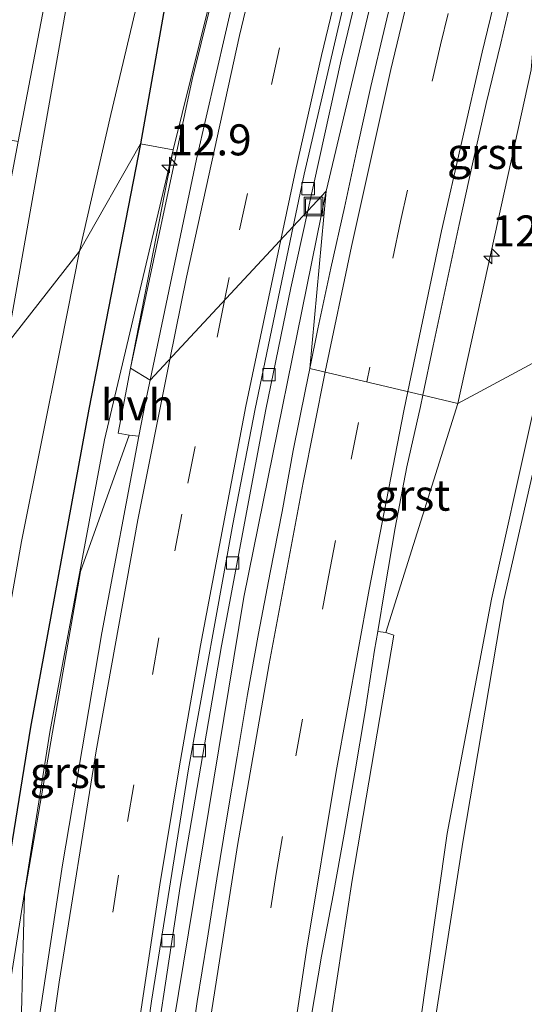
# Model space of a CAD drawing. Units: metres. Extents: x 154783 to 157354, y 568746 to 575000.
# Drawn here: x 156761 to 156802, y 574117 to 574196 of the extents above; entities that cross this region are included whole.
import ezdxf
from ezdxf.enums import TextEntityAlignment as Align

# ---------------------------------------------------------------- set-up
doc = ezdxf.new("R2010")
doc.units = ezdxf.units.M
doc.linetypes.add('VW-3-9_STREEP', pattern=[12, 3, -9])
doc.layers.get('0').update_dxf_attribs({"lineweight": 25})
for name, color, linetype, lineweight in [('B-ME-AM-KILOMETR-S-B1', 7, 'Continuous', 18), ('B-ME-BV-GELEIDECONSTRUCTIE-GELEIDERAIL-L-B1', 213, 'BV-GELEIDERAIL', 18), ('B-ME-GR-BOMENSTRUIKEN-GV-B6', 93, 'Continuous', 18), ('B-ME-GW-KRUINLIJN-L-B1', 93, 'Continuous', 18), ('B-ME-GW-TEENLIJN-L-B1', 93, 'Continuous', 18), ('B-ME-IE-GRASLAND-GV-B6', 93, 'Continuous', 18), ('B-ME-IE-HULPGEOMETRIE-L-B1', 53, 'Continuous', 18), ('B-ME-IE-INRICHTINGSELEMENT-S-B1', 253, 'Continuous', 18), ('B-ME-OG-WATER-GV-B6', 153, 'Continuous', 18), ('B-ME-VH-VERH_SOORT-BITUMEN-GV-B6', 8, 'IE-TERREINAFSCHEIDING-NATUURLIJK-HOUTWAL', 18), ('B-ME-VH-VERH_SOORT-GV-B6', 8, 'Continuous', 18), ('B-ME-VH-VERH_SOORT-HALF_VERHARDING-GV-B6', 8, 'IE-TERREINAFSCHEIDING-NATUURLIJK-HOUTWAL', 18), ('B-ME-VV-KOLK-S-B1', 8, 'Continuous', 18), ('B-ME-VW-MARKERING-39STREEP-015-L-B1', 255, 'VW-3-9_STREEP', 18), ('B-ME-VW-MARKERING-STREEP-015-L-B1', 7, 'Continuous', 18)]:
    doc.layers.add(name, color=color, linetype=linetype, lineweight=lineweight)
doc.layers.add('B-ME-GW-INSTEEKWATERGANG-L-B1', color=10, linetype='Continuous')
doc.styles.add('NLCS-ISO', font='NLCS-ISO.TTF')
doc.linetypes.add('BV-GELEIDERAIL', pattern='A,10,-3,[108,NLCS.SHX,S=1,R=0,X=0,Y=0],-3', length=16)
doc.linetypes.add('IE-TERREINAFSCHEIDING-NATUURLIJK-HOUTWAL', pattern='A,7,-1.5,[67,NLCS.SHX,S=0.75,R=45,X=0,Y=0],-1.5,7,-1.5,[70,NLCS.SHX,S=0.75,R=0,X=0,Y=0],-1.5', length=20)

# ---------------------------------------------------------------- blocks, each defined once
blk = doc.blocks.new('hecto')
for p, q in [((0, 0.625), (-0.625, 0)), ((0, -0.625), (0, 0.625)), ((-0.625, 0), (0.625, 0)), ((0.625, 0), (0, -0.625))]:
    blk.add_line(p, q)
blk = doc.blocks.new('kolk')
blk.add_lwpolyline([(-0.5, -0.5), (0.5, -0.5), (0.5, 0.5), (-0.5, 0.5)], close=True)
blk = doc.blocks.new('put')
for p, q in [((0.75, 0.75), (-0.75, 0.75)), ((-0.75, 0.75), (-0.75, -0.75)), ((0.75, -0.75), (0.75, 0.75)), ((-0.75, -0.75), (0.75, -0.75))]:
    blk.add_line(p, q)
blk.add_lwpolyline([(-0.625, 0.625), (0.625, 0.625), (0.625, -0.625), (-0.625, -0.625)], close=True)

msp = doc.modelspace()

# ---------------------------------------------------------------- linework, layer by layer
at = {"layer": 'B-ME-BV-GELEIDECONSTRUCTIE-GELEIDERAIL-L-B1'}
for points in [[(156931.322, 574524.12, 1.994), (156911.031, 574492.73, 1.993), (156891.319, 574459.153, 2.009), (156873.719, 574426.356, 1.977), (156853.253, 574384.396, 1.994), (156838.312, 574350.126, 1.957), (156823.318, 574311.573, 1.932), (156812.047, 574278.794, 1.978), (156802.175, 574246.845, 1.964), (156793.42, 574214.665, 1.939), (156785.731, 574182.293, 1.951)], [(156773.393, 574185.622, 2.229), (156779.154, 574208.851, 2.233), (156785.186, 574232.134, 2.251), (156792.791, 574259.095, 2.236), (156799.933, 574281.94, 2.24), (156808.007, 574308.771, 1.659)], [(156738.28, 573831.878, 1.648), (156739.589, 573855.831, 1.62), (156741.061, 573883.738, 1.606), (156741.304, 573907.72, 1.603), (156743.902, 573935.727, 1.61), (156746.381, 573963.476, 1.61), (156748.237, 573991.46, 1.643), (156750.438, 574019.335, 1.711), (156752.503, 574043.249, 1.781), (156754.925, 574067.156, 1.931), (156757.488, 574091.015, 2.037), (156759.697, 574114.88, 2.117), (156763.448, 574138.699, 2.174), (156767.854, 574162.259, 2.171), (156773.393, 574185.622, 2.229)], [(156785.731, 574182.293, 1.951), (156779.093, 574149.565, 1.967), (156773.028, 574112.743, 1.957), (156768.286, 574076.942, 1.961), (156764.869, 574043.771, 1.963), (156762.347, 574011.903, 1.939), (156761.697, 574004.217, 1.346)]]:
    msp.add_polyline3d(points, dxfattribs=at)
at = {"layer": 'B-ME-GR-BOMENSTRUIKEN-GV-B6'}
msp.add_polyline3d([(156780.783, 574275.302, 0.875), (156777.007, 574262.727, 1.108), (156771.782, 574242.091, 0.894), (156767.481, 574221.626, 0.64), (156763.347, 574199.072, 0.415), (156760.908, 574186.3, 0.35), (156756.874, 574187.034, 1.105), (156754.664, 574187.322, 1.261), (156760.969, 574246.467, 1.426), (156765.872, 574280.585, 1.282), (156772.671, 574280.463, 1.261), (156780.783, 574275.302, 0.875)], dxfattribs=at)
at = {"layer": 'B-ME-GW-INSTEEKWATERGANG-L-B1'}
for points in [[(156916.444, 574538.784, 0.274), (156914.617, 574535.492, 0.226), (156911.509, 574528.872, 0.283), (156909.922, 574526.111, 1.245), (156896.336, 574505.765, 1.156), (156883.58, 574484.182, 1.16), (156871.449, 574462.684, 1.22), (156857.734, 574437.333, 1.123), (156848.638, 574419.533, 1.172), (156838.118, 574397.217, 1.265), (156827.69, 574374.307, 1.191), (156818.599, 574352.431, 1.162), (156810.002, 574330.03, 1.121), (156802.171, 574309.623, 1.236), (156801.17, 574308.379, 0.283), (156793.47, 574283.132, 1.193), (156786.956, 574259.673, 1.178), (156780.326, 574233.382, 1.151), (156775.359, 574212.149, 1.142), (156770.758, 574186.112, 1.321)], [(156770.758, 574186.112, 1.321), (156766.611, 574164.732, 1.283), (156761.901, 574139.088, 1.26), (156758.203, 574116.449, 1.127), (156755.079, 574091.149, 1.232), (156752.483, 574067.886, 1.096), (156749.813, 574043.505, 0.825), (156747.816, 574019.368, 0.829), (156745.943, 573991.894, 0.781), (156743.079, 573963.655, 0.691), (156740.822, 573936.077, 0.613), (156738.876, 573909.862, 0.65), (156736.089, 573883.416, 0.587), (156733.637, 573857.948, 0.465), (156730.848, 573832.286, 0.38)]]:
    msp.add_polyline3d(points, dxfattribs=at)
at = {"layer": 'B-ME-GW-KRUINLIJN-L-B1'}
msp.add_polyline3d([(156803.498, 574169.017, 0.552), (156802.258, 574163.796, 0.497), (156799.075, 574149.412, 0.543), (156795.491, 574130.524, 0.608), (156791.684, 574103.695, 0.529), (156788.821, 574080.614, 0.5), (156785.871, 574055.502, 0.491), (156783.678, 574031.757, 0.593), (156782.234, 574013.1, 0.566), (156781.475, 574001.489, 0.47), (156781.696, 574000.123, 0.64), (156782.526, 573998.416, 0.367)], dxfattribs=at)
at = {"layer": 'B-ME-GW-TEENLIJN-L-B1'}
msp.add_polyline3d([(156782.526, 573998.416, 0.367), (156782.347, 574001.119, 0.181), (156783.368, 574013.05, 0.076), (156784.881, 574031.482, 0.042), (156786.841, 574055.406, 0.087), (156789.747, 574080.244, 0.119), (156792.686, 574103.593, 0.035), (156796.749, 574129.837, 0.041), (156800.072, 574149.346, -0.008), (156803.215, 574163.137, 0.034), (156804.333, 574164.621, 0.056), (156806.289, 574165.517, -0.049), (156807.63, 574165.395, -0.174), (156809.028, 574164.513, -0.297), (156811.473, 574163.228, -0.368), (156813.741, 574162.769, -0.42), (156816.41, 574162.979, -0.505), (156819.897, 574164.276, -0.39), (156822.303, 574166.467, -0.566)], dxfattribs=at)
at = {"layer": 'B-ME-IE-GRASLAND-GV-B6'}
for points in [[(156818.599, 574352.431, 1.162), (156810.002, 574330.03, 1.121), (156802.171, 574309.623, 1.236), (156801.17, 574308.379, 0.283), (156793.47, 574283.132, 1.193), (156786.956, 574259.673, 1.178), (156780.326, 574233.382, 1.151), (156775.359, 574212.149, 1.142), (156770.758, 574186.112, 1.321), (156765.855, 574177.462, -0.502), (156768.375, 574188.475, -0.502), (156771.191, 574200.402, -0.502), (156775.174, 574216.756, -0.502), (156778.28, 574229.808, -0.502), (156781.813, 574244.159, -0.502), (156785.554, 574259.592, -0.502), (156792.71, 574283.601, -0.478), (156795.8, 574296.694, -0.478), (156804.567, 574320.765, -0.478), (156817.08, 574353.37, -0.478)], [(156826.151, 574353.428, 1.443), (156817.032, 574330.458, 1.425), (156808.653, 574307.738, 1.427), (156800.955, 574285.113, 1.429), (156793.611, 574261.142, 1.425), (156787.013, 574238.013, 1.435), (156780.751, 574214.745, 1.431), (156774.92, 574191.297, 1.43), (156769.956, 574168.033, 1.445), (156773.393, 574185.622, 2.229), (156770.758, 574186.112, 1.321), (156775.359, 574212.149, 1.142), (156780.326, 574233.382, 1.151), (156786.956, 574259.673, 1.178), (156793.47, 574283.132, 1.193), (156801.17, 574308.379, 0.283), (156802.171, 574309.623, 1.236), (156810.002, 574330.03, 1.121), (156818.599, 574352.431, 1.162)], [(156784.4182, 574168.0096, 1.1791), (156785.731, 574182.293, 1.951), (156784.2553, 574180.7034, 1.36), (156786.9388, 574192.8819, 1.3592), (156791.3966, 574211.411, 1.3249), (156793.9022, 574221.212, 1.4147), (156799.2228, 574240.6721, 1.3862), (156804.6196, 574259.015, 1.4104), (156810.5682, 574277.8337, 1.3531), (156816.6675, 574296.1002, 1.3893), (156823.2303, 574314.3629, 1.3922), (156830.2284, 574332.9038, 1.354), (156833.8476, 574341.9914, 1.3689), (156837.5911, 574351.0478, 1.3886)], [(156808.842, 574196.136, 0.614), (156804.48, 574176.607, 0.62), (156804.406, 574174.329, 0.561), (156804.909, 574171.516, 0.499), (156806.379, 574168.828, 0.343), (156808.288, 574166.898, 0.14), (156806.656, 574167.37, 0.303), (156804.777, 574169.144, 0.468), (156803.931, 574169.373, 0.477), (156803.498, 574169.017, 0.552), (156796.36, 574165.172, 0.937), (156802.274, 574192.075, 0.932), (156803.381, 574205.421, 0.928)], [(156765.543, 574201.522, -0.478), (156759.975, 574169.952, -0.478), (156759.604, 574179.475, 0.315), (156760.908, 574186.3, 0.35), (156763.347, 574199.072, 0.415)], [(156791.6559, 574200.4774, 1.1754), (156790.5076, 574195.6108, 1.1871), (156789.3508, 574190.7352, 1.1861), (156788.2756, 574185.8525, 1.1861), (156787.2049, 574180.9682, 1.1782), (156786.1271, 574176.0856, 1.1782), (156785.0767, 574171.1974, 1.1808), (156784.4182, 574168.0096, 1.1791)], [(156745.296, 574014.967, -0.516), (156748.323, 574051.67, -0.516), (156750.53, 574075.632, -0.516), (156752.815, 574097.039, -0.516), (156755.696, 574120.04, -0.516), (156758.158, 574137.099, -0.516), (156761.161, 574154.057, -0.516), (156764.355, 574169.86, -0.504), (156765.855, 574177.462, -0.502), (156770.758, 574186.112, 1.321), (156766.611, 574164.732, 1.283), (156761.901, 574139.088, 1.26), (156758.203, 574116.449, 1.127), (156755.079, 574091.149, 1.232), (156752.483, 574067.886, 1.096), (156749.813, 574043.505, 0.825), (156747.816, 574019.368, 0.829)], [(156747.816, 574019.368, 0.829), (156749.813, 574043.505, 0.825), (156752.483, 574067.886, 1.096), (156755.079, 574091.149, 1.232), (156758.203, 574116.449, 1.127), (156761.901, 574139.088, 1.26), (156766.611, 574164.732, 1.283), (156770.758, 574186.112, 1.321), (156773.393, 574185.622, 2.229), (156769.956, 574168.033, 1.445), (156768.976, 574162.793, 1.437), (156769.846, 574162.63, 1.354), (156765.929, 574151.632, 1.325), (156763.657, 574138.685, 1.298), (156761.406, 574125.627, 1.333), (156761.078, 574112.954, 1.35), (156760.487, 574113.037, 1.338), (156757.983, 574095.151, 1.286), (156755.263, 574071.404, 1.158), (156752.798, 574046.825, 1.037), (156750.805, 574023.1, 0.948)], [(156762.026, 574023.5196, 1.2796), (156763.738, 574042.8984, 1.2627), (156766.3807, 574069.8322, 1.2726), (156767.4635, 574079.3094, 1.2558), (156768.6048, 574088.4029, 1.2434), (156771.141, 574107.6562, 1.3147), (156773.9699, 574126.2495, 1.3133), (156777.2929, 574145.6497, 1.3402), (156780.8671, 574164.7053, 1.3823), (156782.8874, 574174.4952, 1.3604), (156784.2553, 574180.7034, 1.36), (156785.731, 574182.293, 1.951), (156784.4182, 574168.0096, 1.1791)], [(156775.952, 574026.61, 0.891), (156777.83, 574047.68, 0.864), (156779.893, 574068.491, 0.862), (156782.295, 574088.454, 0.865), (156785.019, 574108.332, 0.89), (156787.823, 574126.777, 0.904), (156791.201, 574146.504, 0.892), (156790.561, 574146.71, 0.952), (156796.36, 574165.172, 0.937), (156803.498, 574169.017, 0.552)], [(156783.678, 574031.757, 0.593), (156785.871, 574055.502, 0.491), (156788.821, 574080.614, 0.5), (156791.684, 574103.695, 0.529), (156795.491, 574130.524, 0.608), (156799.075, 574149.412, 0.543), (156802.258, 574163.796, 0.497), (156803.498, 574169.017, 0.552), (156806.656, 574167.37, 0.303)], [(156803.498, 574169.017, 0.552), (156802.258, 574163.796, 0.497), (156799.075, 574149.412, 0.543), (156795.491, 574130.524, 0.608), (156791.684, 574103.695, 0.529), (156788.821, 574080.614, 0.5), (156785.871, 574055.502, 0.491), (156783.678, 574031.757, 0.593)], [(156784.4182, 574168.0096, 1.1791), (156784.0651, 574166.3004, 1.1782), (156783.0818, 574161.3833, 1.1808), (156782.1775, 574156.4659, 1.1858), (156781.2143, 574151.5592, 1.1884), (156780.2848, 574146.6468, 1.1894), (156779.383, 574141.7284, 1.1738), (156778.551, 574136.7284, 1.1644), (156777.7301, 574131.796, 1.1618), (156776.9191, 574126.8625, 1.167), (156776.1316, 574121.9246, 1.1682), (156775.339, 574116.9876, 1.1813), (156774.6466, 574112.0175, 1.1787)], [(156806.656, 574167.37, 0.303), (156808.788, 574165.686, 0.124), (156811.03, 574164.335, -0.03), (156813.362, 574163.743, -0.011), (156815.893, 574163.677, -0.076), (156819.163, 574164.644, -0.199), (156821.347, 574166.122, -0.392), (156822.303, 574166.467, -0.566), (156819.897, 574164.276, -0.39), (156816.41, 574162.979, -0.505), (156813.741, 574162.769, -0.42), (156811.473, 574163.228, -0.368), (156809.028, 574164.513, -0.297), (156807.63, 574165.395, -0.174), (156806.289, 574165.517, -0.049), (156804.333, 574164.621, 0.056), (156803.215, 574163.137, 0.034), (156800.072, 574149.346, -0.008), (156796.749, 574129.837, 0.041), (156792.686, 574103.593, 0.035), (156789.747, 574080.244, 0.119), (156786.841, 574055.406, 0.087), (156784.881, 574031.482, 0.042)], [(156792.686, 574103.593, 0.035), (156796.749, 574129.837, 0.041), (156800.072, 574149.346, -0.008), (156803.215, 574163.137, 0.034), (156804.333, 574164.621, 0.056), (156806.289, 574165.517, -0.049), (156807.63, 574165.395, -0.174), (156809.028, 574164.513, -0.297), (156811.473, 574163.228, -0.368), (156813.741, 574162.769, -0.42), (156816.41, 574162.979, -0.505), (156819.897, 574164.276, -0.39), (156822.303, 574166.467, -0.566), (156823.981, 574166.98, -0.618), (156820.63, 574149.33, -0.577), (156817.112, 574129.359, -0.611), (156813.904, 574109.69, -0.643)]]:
    msp.add_polyline3d(points, dxfattribs=at)
at = {"layer": 'B-ME-IE-HULPGEOMETRIE-L-B1'}
msp.add_polyline3d([(156803.498, 574169.017, 0.552), (156796.36, 574165.172, 0.937), (156793.5456, 574165.8408, 0.931), (156784.4182, 574168.0096, 1.1791), (156785.731, 574182.293, 1.951), (156784.2553, 574180.7034, 1.36), (156783.0892, 574179.4472, 1.3035), (156771.5344, 574167.0688, 1.5288), (156769.956, 574168.033, 1.445), (156773.393, 574185.622, 2.229), (156770.758, 574186.112, 1.321), (156765.855, 574177.462, -0.502), (156759.975, 574169.952, -0.478)], dxfattribs=at)
at = {"layer": 'B-ME-OG-WATER-GV-B6'}
for points in [[(156771.191, 574200.402, -0.502), (156768.375, 574188.475, -0.502), (156765.855, 574177.462, -0.502), (156759.975, 574169.952, -0.478), (156765.543, 574201.522, -0.478)], [(156742.653, 574032.148, -0.516), (156745.146, 574061.954, -0.516), (156747.908, 574090.989, -0.516), (156750.416, 574114.836, -0.516), (156752.181, 574127.924, -0.516), (156755.754, 574146.228, -0.516), (156758.405, 574162.385, -0.516), (156759.975, 574169.952, -0.478), (156765.855, 574177.462, -0.502), (156764.355, 574169.86, -0.504), (156761.161, 574154.057, -0.516), (156758.158, 574137.099, -0.516), (156755.696, 574120.04, -0.516), (156752.815, 574097.039, -0.516), (156750.53, 574075.632, -0.516), (156748.323, 574051.67, -0.516), (156745.296, 574014.967, -0.516)]]:
    msp.add_polyline3d(points, dxfattribs=at)
at = {"layer": 'B-ME-VH-VERH_SOORT-BITUMEN-GV-B6'}
for points in [[(156784.2553, 574180.7034, 1.36), (156783.0892, 574179.4472, 1.3035), (156783.9692, 574183.6502, 1.3029), (156788.2317, 574202.0201, 1.3003), (156793.0766, 574221.2764, 1.3137), (156798.3472, 574240.5483, 1.3108), (156801.1256, 574250.2031, 1.3098), (156806.8003, 574268.7522, 1.3262), (156809.7541, 574278.0574, 1.3069), (156815.8436, 574296.1825, 1.2988), (156819.1122, 574305.5117, 1.3028), (156822.4185, 574314.579, 1.2818), (156829.3837, 574332.988, 1.319), (156833.0914, 574342.2967, 1.3167), (156840.6557, 574360.552, 1.3083)], [(156837.5911, 574351.0478, 1.3886), (156833.8476, 574341.9914, 1.3689), (156830.2284, 574332.9038, 1.354), (156823.2303, 574314.3629, 1.3922), (156816.6675, 574296.1002, 1.3893), (156810.5682, 574277.8337, 1.3531), (156804.6196, 574259.015, 1.4104), (156799.2228, 574240.6721, 1.3862), (156793.9022, 574221.212, 1.4147), (156791.3966, 574211.411, 1.3249), (156786.9388, 574192.8819, 1.3592), (156784.2553, 574180.7034, 1.36)], [(156788.2317, 574202.0201, 1.3003), (156783.9692, 574183.6502, 1.3029), (156783.0892, 574179.4472, 1.3035), (156771.5344, 574167.0688, 1.5288), (156775.2803, 574184.8646, 1.5025), (156779.964, 574205.2079, 1.5238)], [(156800.9536, 574199.0778, 0.9775), (156799.8105, 574194.2096, 0.9644), (156798.6371, 574189.3498, 0.9384), (156797.5372, 574184.4927, 0.9375), (156796.4539, 574179.6114, 0.9309), (156795.4164, 574174.7199, 0.9387), (156794.3785, 574169.8289, 0.9435), (156793.5456, 574165.8408, 0.931), (156784.4182, 574168.0096, 1.1791), (156785.0767, 574171.1974, 1.1808), (156786.1271, 574176.0856, 1.1782), (156787.2049, 574180.9682, 1.1782), (156788.2756, 574185.8525, 1.1861), (156789.3508, 574190.7352, 1.1861), (156790.5076, 574195.6108, 1.1871), (156791.6559, 574200.4774, 1.1754)], [(156762.0195, 574033.0731, 1.1518), (156764.6595, 574060.8198, 1.1682), (156766.686, 574079.3334, 1.1591), (156768.9574, 574097.8691, 1.202), (156771.6606, 574117.0191, 1.2274), (156774.6435, 574135.7244, 1.2508), (156778.2122, 574155.4535, 1.2885), (156780.0092, 574164.7365, 1.306), (156783.0892, 574179.4472, 1.3035), (156784.2553, 574180.7034, 1.36)], [(156784.2553, 574180.7034, 1.36), (156782.8874, 574174.4952, 1.3604), (156780.8671, 574164.7053, 1.3823), (156777.2929, 574145.6497, 1.3402), (156773.9699, 574126.2495, 1.3133), (156771.141, 574107.6562, 1.3147), (156768.6048, 574088.4029, 1.2434), (156767.4635, 574079.3094, 1.2558), (156766.3807, 574069.8322, 1.2726), (156763.738, 574042.8984, 1.2627), (156762.026, 574023.5196, 1.2796)], [(156752.4888, 574024.7868, 1.0726), (156755.0021, 574052.8718, 1.1838), (156756.951, 574071.7498, 1.2663), (156759.149, 574090.499, 1.3648), (156761.6356, 574109.2944, 1.4696), (156762.1712, 574112.8241, 1.4727), (156764.4732, 574127.9942, 1.4862), (156767.6521, 574146.7013, 1.5171), (156770.6415, 574162.5392, 1.5293), (156771.167, 574165.3233, 1.5314), (156771.5344, 574167.0688, 1.5288), (156783.0892, 574179.4472, 1.3035), (156780.0092, 574164.7365, 1.306), (156778.2122, 574155.4535, 1.2885), (156774.6435, 574135.7244, 1.2508), (156771.6606, 574117.0191, 1.2274), (156768.9574, 574097.8691, 1.202), (156766.686, 574079.3334, 1.1591), (156764.6595, 574060.8198, 1.1682), (156762.0195, 574033.0731, 1.1518)], [(156774.6466, 574112.0175, 1.1787), (156775.339, 574116.9876, 1.1813), (156776.1316, 574121.9246, 1.1682), (156776.9191, 574126.8625, 1.167), (156777.7301, 574131.796, 1.1618), (156778.551, 574136.7284, 1.1644), (156779.383, 574141.7284, 1.1738), (156780.2848, 574146.6468, 1.1894), (156781.2143, 574151.5592, 1.1884), (156782.1775, 574156.4659, 1.1858), (156783.0818, 574161.3833, 1.1808), (156784.0651, 574166.3004, 1.1782), (156784.4182, 574168.0096, 1.1791), (156793.5456, 574165.8408, 0.931)], [(156793.5456, 574165.8408, 0.931), (156793.3563, 574164.9346, 0.9281), (156792.2521, 574160.0693, 0.9203), (156791.3121, 574155.1588, 0.9147), (156790.4693, 574150.2291, 0.9199), (156789.8995, 574146.8135, 0.9145), (156789.6464, 574145.2961, 0.9121), (156788.8727, 574140.3533, 0.9121), (156788.0387, 574135.4056, 0.9024), (156787.1764, 574130.4799, 0.9129), (156786.2986, 574125.5572, 0.9103), (156785.3545, 574120.6447, 0.9155), (156784.5384, 574115.7115, 0.9139)]]:
    msp.add_polyline3d(points, dxfattribs=at)
at = {"layer": 'B-ME-VH-VERH_SOORT-GV-B6'}
for points in [[(156796.36, 574165.172, 0.937), (156793.5456, 574165.8408, 0.931), (156794.3785, 574169.8289, 0.9435), (156795.4164, 574174.7199, 0.9387), (156796.4539, 574179.6114, 0.9309), (156797.5372, 574184.4927, 0.9375), (156798.6371, 574189.3498, 0.9384), (156799.8105, 574194.2096, 0.9644), (156800.9536, 574199.0778, 0.9775), (156802.0663, 574203.9524, 0.941), (156802.4824, 574205.6377, 0.9428), (156803.381, 574205.421, 0.928), (156802.274, 574192.075, 0.932), (156796.36, 574165.172, 0.937)], [(156796.36, 574165.172, 0.937), (156790.561, 574146.71, 0.952), (156789.8995, 574146.8135, 0.9145), (156790.4693, 574150.2291, 0.9199), (156791.3121, 574155.1588, 0.9147), (156792.2521, 574160.0693, 0.9203), (156793.3563, 574164.9346, 0.9281), (156793.5456, 574165.8408, 0.931), (156796.36, 574165.172, 0.937)], [(156762.1712, 574112.8241, 1.4727), (156761.078, 574112.954, 1.35), (156761.406, 574125.627, 1.333), (156763.657, 574138.685, 1.298), (156765.929, 574151.632, 1.325), (156769.846, 574162.63, 1.354), (156770.6415, 574162.5392, 1.5293), (156767.6521, 574146.7013, 1.5171), (156764.4732, 574127.9942, 1.4862), (156762.1712, 574112.8241, 1.4727)]]:
    msp.add_polyline3d(points, dxfattribs=at)
at = {"layer": 'B-ME-VH-VERH_SOORT-HALF_VERHARDING-GV-B6'}
for points in [[(156828.3701, 574354.2172, 1.5527), (156824.4271, 574344.567, 1.5336), (156820.8849, 574335.6155, 1.5283), (156813.8474, 574316.9582, 1.5322), (156807.1228, 574298.1329, 1.5298), (156801.1299, 574280.2621, 1.5356), (156795.4715, 574262.166, 1.5185), (156789.5875, 574242.0305, 1.5246), (156784.6013, 574223.7092, 1.5403), (156779.964, 574205.2079, 1.5238), (156775.2803, 574184.8646, 1.5025), (156771.5344, 574167.0688, 1.5288)], [(156771.5344, 574167.0688, 1.5288), (156769.956, 574168.033, 1.445), (156774.92, 574191.297, 1.43), (156780.751, 574214.745, 1.431), (156787.013, 574238.013, 1.435), (156793.611, 574261.142, 1.425), (156800.955, 574285.113, 1.429), (156808.653, 574307.738, 1.427), (156817.032, 574330.458, 1.425), (156826.151, 574353.428, 1.443)], [(156771.5344, 574167.0688, 1.5288), (156771.167, 574165.3233, 1.5314), (156770.6415, 574162.5392, 1.5293), (156769.846, 574162.63, 1.354), (156768.976, 574162.793, 1.437), (156769.956, 574168.033, 1.445), (156771.5344, 574167.0688, 1.5288)], [(156784.5384, 574115.7115, 0.9139), (156785.3545, 574120.6447, 0.9155), (156786.2986, 574125.5572, 0.9103), (156787.1764, 574130.4799, 0.9129), (156788.0387, 574135.4056, 0.9024), (156788.8727, 574140.3533, 0.9121), (156789.6464, 574145.2961, 0.9121), (156789.8995, 574146.8135, 0.9145), (156790.561, 574146.71, 0.952), (156791.201, 574146.504, 0.892), (156787.823, 574126.777, 0.904), (156785.019, 574108.332, 0.89)]]:
    msp.add_polyline3d(points, dxfattribs=at)
at = {"layer": 'B-ME-VW-MARKERING-39STREEP-015-L-B1'}
for points in [[(156836.6002, 574362.0017, 1.4329), (156829.1265, 574343.934, 1.4501), (156821.9897, 574325.6309, 1.4396), (156815.0898, 574306.9221, 1.44), (156811.8574, 574297.7505, 1.4418), (156805.683, 574279.3475, 1.4436), (156802.753, 574270.2174, 1.4464), (156797.0254, 574251.3712, 1.4279), (156791.5191, 574231.8789, 1.4367), (156788.9439, 574222.2228, 1.4398), (156784.1754, 574203.1196, 1.4261), (156781.979, 574193.8263, 1.4245), (156777.911, 574175.3254, 1.4271), (156777.539, 574173.4685, 1.4261)], [(156848.6859, 574358.2095, 1.1478), (156844.0098, 574347.038, 1.1463), (156838.4397, 574333.3066, 1.145), (156834.8346, 574324.0287, 1.1531), (156829.6871, 574310.3857, 1.1409), (156826.4421, 574301.3255, 1.1409), (156821.7091, 574287.7023, 1.1378), (156818.6018, 574278.3974, 1.1438), (156814.1599, 574264.6408, 1.1365), (156811.3692, 574255.4554, 1.137), (156807.2449, 574241.4535, 1.1303), (156804.5412, 574231.8259, 1.1196), (156800.8209, 574217.9568, 1.1187), (156798.3783, 574208.2597, 1.119), (156794.9541, 574194.0683, 1.1264), (156791.7346, 574179.8325, 1.1172), (156789.0038, 574166.92, 1.1151)], [(156777.539, 574173.4685, 1.4261), (156774.0916, 574156.2603, 1.4173), (156772.2346, 574146.2867, 1.411), (156768.9877, 574127.1642, 1.3783), (156766.0469, 574107.589, 1.3514), (156763.569, 574088.6914, 1.2698), (156761.417, 574070.2807, 1.2235), (156758.7512, 574043.5607, 1.154), (156756.3302, 574015.1787, 1.1123), (156752.8522, 573968.0354, 1.1207), (156750.2, 573928.1212, 1.1352), (156747.9382, 573891.4547, 1.1278), (156745.6099, 573851.1804, 1.1241), (156744.8158, 573836.4904, 1.1258)], [(156757.0842, 573831.4662, 1.0903), (156758.437, 573855.6167, 1.1071), (156759.8177, 573879.277, 1.1012), (156761.2351, 573903.4031, 1.0954), (156762.732, 573927.3889, 1.0999), (156764.2868, 573951.5246, 1.1045), (156765.973, 573975.907, 1.1041), (156767.806, 574000.6289, 1.0987), (156769.7611, 574025.3419, 1.1047), (156771.0318, 574040.2605, 1.0987), (156772.9128, 574059.7202, 1.1016), (156773.9427, 574069.3252, 1.1055), (156775.6459, 574083.9056, 1.1074), (156777.4639, 574098.4156, 1.1068), (156779.4296, 574112.6889, 1.1103), (156781.7111, 574127.3127, 1.1103), (156783.305, 574136.7968, 1.1106), (156785.9258, 574151.1964, 1.1132), (156787.7448, 574160.7026, 1.1132), (156789.0038, 574166.92, 1.1151)]]:
    msp.add_polyline3d(points, dxfattribs=at)
at = {"layer": 'B-ME-VW-MARKERING-STREEP-015-L-B1'}
for points in [[(156773.1361, 574168.7256, 1.5005), (156774.4691, 574175.3616, 1.4984), (156778.7395, 574194.8398, 1.5145), (156783.4014, 574214.242, 1.5046), (156788.233, 574232.6849, 1.5202), (156793.6432, 574251.8725, 1.4901), (156799.424, 574270.9581, 1.5201), (156805.2735, 574288.9075, 1.5053), (156811.7787, 574307.7611, 1.5145), (156818.6592, 574326.4796, 1.5096), (156825.5149, 574344.0642, 1.5252), (156833.1584, 574362.4854, 1.5128)], [(156839.7948, 574360.8678, 1.3436), (156832.2742, 574342.671, 1.3394), (156828.553, 574333.3578, 1.3562), (156825.1465, 574324.5113, 1.3438), (156818.2575, 574305.8246, 1.343), (156811.8985, 574287.4137, 1.344), (156805.964, 574269.0798, 1.3559), (156800.3116, 574250.4273, 1.3508), (156797.504, 574240.691, 1.3398), (156792.3082, 574221.4977, 1.3402), (156789.8384, 574211.8751, 1.3313), (156785.3601, 574193.225, 1.3257), (156783.258, 574183.9399, 1.3302), (156782.0853, 574178.3658, 1.3341)], [(156845.592, 574359.7477, 1.2099), (156839.903, 574346.1066, 1.214), (156834.4242, 574332.5017, 1.2152), (156829.1142, 574318.6672, 1.2109), (156824.0107, 574304.7742, 1.2118), (156819.1967, 574290.9717, 1.2182), (156813.1216, 574272.7085, 1.2239), (156808.7056, 574258.574, 1.2252), (156804.5708, 574244.5299, 1.2187), (156800.5628, 574230.3398, 1.2028), (156798.0553, 574220.9903, 1.1949), (156794.4392, 574206.6584, 1.1953), (156790.9569, 574192.0801, 1.2062), (156787.7697, 574177.8296, 1.1978), (156785.6463, 574167.7178, 1.2017)], [(156792.31, 574166.1344, 1.0057), (156795.0359, 574179.0796, 1.0065), (156798.3241, 574193.4944, 1.0266), (156801.8309, 574208.033, 1.0208), (156805.5085, 574222.3396, 1.0216), (156808.0311, 574231.6177, 1.0165), (156812.0697, 574245.8072, 1.0345), (156816.2555, 574259.8607, 1.0316), (156819.2056, 574269.2665, 1.0391), (156823.8366, 574283.3434, 1.0436), (156828.6496, 574297.3409, 1.0431), (156833.7054, 574311.398, 1.0495), (156838.955, 574325.2439, 1.0485), (156844.3711, 574338.9521, 1.0472), (156845.8542, 574342.5507, 1.0453), (156846.4022, 574343.9299, 1.0449), (156852.6408, 574358.8593, 1.0462)], [(156782.0853, 574178.3658, 1.3341), (156779.264, 574164.9551, 1.3437), (156775.6101, 574145.6873, 1.3076), (156773.8795, 574135.8171, 1.2964), (156772.3277, 574126.3814, 1.2809), (156769.5413, 574107.7592, 1.2681), (156766.99, 574088.3646, 1.2015), (156764.8449, 574069.9217, 1.1905), (156762.1532, 574043.0132, 1.1628), (156760.4504, 574023.5662, 1.1828), (156757.2697, 573981.8583, 1.2144), (156754.4542, 573940.715, 1.2145), (156752.065, 573902.7056, 1.214), (156749.8071, 573864.691, 1.1837), (156748.5442, 573841.8333, 1.1986)], [(156741.1289, 573831.2069, 1.0422), (156742.2006, 573851.0142, 1.0334), (156743.8848, 573880.948, 1.0164), (156746.8372, 573928.4728, 1.0559), (156747.9473, 573946.3161, 1.0215), (156750.4149, 573981.7992, 1.041), (156753.6804, 574024.6618, 1.0897), (156756.2146, 574052.8849, 1.1953), (156758.1684, 574071.6827, 1.2628), (156760.3522, 574090.4387, 1.3497), (156761.5419, 574099.8193, 1.4125), (156764.2017, 574118.5313, 1.4548), (156767.1965, 574137.196, 1.4833), (156770.5394, 574155.7989, 1.5044), (156773.1361, 574168.7256, 1.5005)], [(156753.5558, 573830.0628, 1.1667), (156754.9429, 573854.6409, 1.1782), (156756.3779, 573879.3908, 1.1731), (156757.8087, 573903.7758, 1.1684), (156759.3559, 573928.5052, 1.171), (156760.9357, 573953.0706, 1.1717), (156762.6638, 573977.797, 1.1687), (156764.4664, 574002.1241, 1.1602), (156766.4322, 574026.8889, 1.1821), (156768.1606, 574046.6347, 1.1818), (156769.5941, 574061.1754, 1.1875), (156771.8339, 574081.016, 1.1867), (156774.2607, 574100.4637, 1.186), (156776.3306, 574115.1023, 1.1947), (156778.5976, 574129.5509, 1.1889), (156781.1381, 574144.2103, 1.2029), (156783.8781, 574158.8101, 1.2007), (156785.6463, 574167.7178, 1.2017)], [(156762.0996, 573833.4611, 0.9782), (156762.2172, 573855.0484, 0.9938), (156762.2931, 573861.4441, 0.997), (156762.799, 573871.4272, 0.9844), (156764.2203, 573895.7671, 0.9915), (156765.6947, 573919.9481, 0.988), (156766.3362, 573930.1222, 0.9864), (156767.7146, 573951.4247, 1.0099), (156769.4242, 573976.1413, 1.0048), (156770.7483, 573993.951, 1.0072), (156772.6232, 574018.2416, 0.993), (156774.7282, 574043.0734, 0.9986), (156776.1364, 574057.7418, 0.9969), (156777.7425, 574072.4811, 0.9979), (156780.0599, 574091.8006, 0.9887), (156781.3424, 574101.6911, 1.0011), (156782.7023, 574111.4165, 1.0023), (156784.1633, 574121.1175, 1.0034), (156786.5481, 574135.528, 1.0038), (156789.2012, 574150.1856, 0.999), (156791.9911, 574164.59, 1.0053), (156792.31, 574166.1344, 1.0057)]]:
    msp.add_polyline3d(points, dxfattribs=at)

# ---------------------------------------------------------------- block references
at = {"layer": 'B-ME-AM-KILOMETR-S-B1', "rotation": 90}
for p in [(156773.101, 574184.392, 2.226), (156799.0853, 574177.0516, 1.0156)]:
    msp.add_blockref('hecto', p, dxfattribs=at)
at = {"layer": 'B-ME-IE-INRICHTINGSELEMENT-S-B1', "rotation": 90}
msp.add_blockref('put', (156784.706, 574181.047, 1.292), dxfattribs=at)
at = {"layer": 'B-ME-VV-KOLK-S-B1', "rotation": 90}
for p in [(156784.286, 574182.498, 1.018), (156781.133, 574167.492, 1.211), (156778.19, 574152.321, 1.006), (156775.517, 574137.206, 1.186), (156772.975, 574121.889, 1.138)]:
    msp.add_blockref('kolk', p, dxfattribs=at)

# ---------------------------------------------------------------- texts
at = {"layer": 'B-ME-AM-KILOMETR-S-B1', "ltscale": 0.2, "style": 'NLCS-ISO'}
for p in [(156773.101, 574184.392, 2.226), (156799.0853, 574177.0516, 1.0156)]:
    msp.add_text('12.9', height=2.5, dxfattribs=at).set_placement(p, align=Align.BOTTOM_LEFT)
at = {"layer": 'B-ME-VH-VERH_SOORT-GV-B6', "ltscale": 0.2, "style": 'NLCS-ISO'}
for p in [(156798.5469, 574185.3258), (156792.6795, 574157.7889), (156764.9025, 574135.4411)]:
    msp.add_text('grst', height=2.5, dxfattribs=at).set_placement(p, align=Align.MIDDLE_CENTER)
at = {"layer": 'B-ME-VH-VERH_SOORT-HALF_VERHARDING-GV-B6', "ltscale": 0.2, "style": 'NLCS-ISO'}
msp.add_text('hvh', height=2.5, dxfattribs=at).set_placement((156770.5222, 574165.0652), align=Align.MIDDLE_CENTER)

doc.saveas('drawing.dxf')
